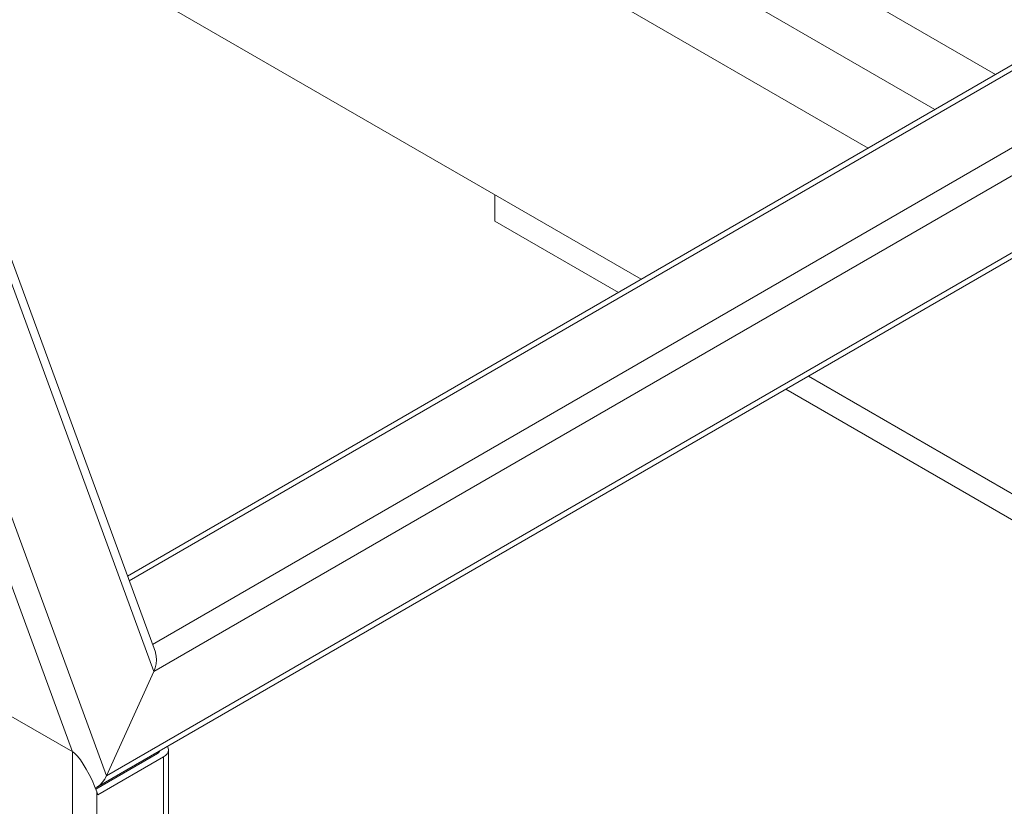
# Model space of a CAD drawing. Units: inches. Extents: x 0 to 16.5, y 0 to 11.7.
# Drawn here: x 14.3 to 14.7, y 6.6 to 6.9 of the extents above; entities that cross this region are included whole.
import ezdxf

# ---------------------------------------------------------------- set-up
doc = ezdxf.new("R2010")
doc.units = ezdxf.units.IN
doc.header["$MEASUREMENT"] = 0
doc.layers.add('Calque 1', color=7, linetype='Continuous')

msp = doc.modelspace()

# ---------------------------------------------------------------- linework, layer by layer
at = {"layer": 'Calque 1', "lineweight": 0}
for points in [[(14.33372, 6.60058), (14.04925, 7.37587)], [(14.08778, 7.37801), (14.35546, 6.6485)], [(14.35618, 6.65745), (14.09189, 7.37773)], [(14.03973, 7.37037), (14.31814, 6.61161)], [(14.74246, 6.92279), (14.33068, 7.16051)], [(14.71462, 6.90672), (14.33068, 7.12836)], [(14.684, 6.88904), (14.30005, 7.11067)], [(14.30005, 6.99013), (14.57958, 6.82876)], [(14.78469, 6.94716), (14.34336, 6.69238)], [(14.34416, 6.69019), (14.78861, 6.94676)], [(14.81924, 6.9291), (14.35487, 6.66101)], [(14.35546, 6.6485), (14.82481, 6.91944)], [(14.82481, 6.88408), (14.33372, 6.60058)], [(14.3293, 6.59537), (14.82318, 6.88048)], [(14.51232, 6.85552), (14.51232, 6.86759)], [(14.51232, 6.85552), (14.56914, 6.82273)], [(14.65658, 6.7843), (14.83594, 6.68076)], [(14.64614, 6.77827), (14.76983, 6.70687)], [(14.35618, 6.65745), (14.35627, 6.65716), (14.35662, 6.65559), (14.35672, 6.65387), (14.35655, 6.65208), (14.35612, 6.65026), (14.35546, 6.64849)], [(14.35546, 6.64849), (14.35612, 6.65026), (14.35655, 6.65208), (14.35672, 6.65387), (14.35662, 6.65559), (14.35627, 6.65716), (14.35618, 6.65745)], [(14.35546, 6.64849), (14.33373, 6.60059)], [(14.33373, 6.60059), (14.35546, 6.64849)], [(14.28752, 6.62929), (14.31815, 6.61161)], [(14.31814, 6.61161), (14.31814, 6.43648)], [(14.31815, 6.61161), (14.31919, 6.61081), (14.32039, 6.60959), (14.32168, 6.60797), (14.32302, 6.60599), (14.3244, 6.60373), (14.32575, 6.60123), (14.32704, 6.59861), (14.32823, 6.5959), (14.32927, 6.59322)], [(14.35712, 6.61088), (14.32879, 6.59452)], [(14.35821, 6.61205), (14.35819, 6.61204), (14.35797, 6.61162), (14.35761, 6.61122), (14.35712, 6.61088)], [(14.35712, 6.61087), (14.35712, 6.61143)], [(14.3599, 6.60927), (14.36089, 6.60995), (14.36161, 6.61074), (14.36205, 6.61159), (14.3622, 6.61248), (14.36205, 6.61337), (14.3617, 6.61408)], [(14.3622, 6.45737), (14.3622, 6.61248)], [(14.32977, 6.59187), (14.3599, 6.60927)], [(14.35991, 6.60928), (14.35991, 6.45416)], [(14.33373, 6.60059), (14.33284, 6.59895), (14.33179, 6.59749), (14.33059, 6.59629), (14.3293, 6.59537), (14.32859, 6.59501)], [(14.33373, 6.60059), (14.33296, 6.59912), (14.33204, 6.5978), (14.331, 6.59666), (14.32988, 6.59574), (14.3287, 6.59506), (14.32859, 6.59501)], [(14.32927, 6.59322), (14.32977, 6.59187)], [(14.32928, 6.43648), (14.32928, 6.59322)]]:
    msp.add_lwpolyline(points, dxfattribs=at)

doc.saveas('drawing.dxf')
